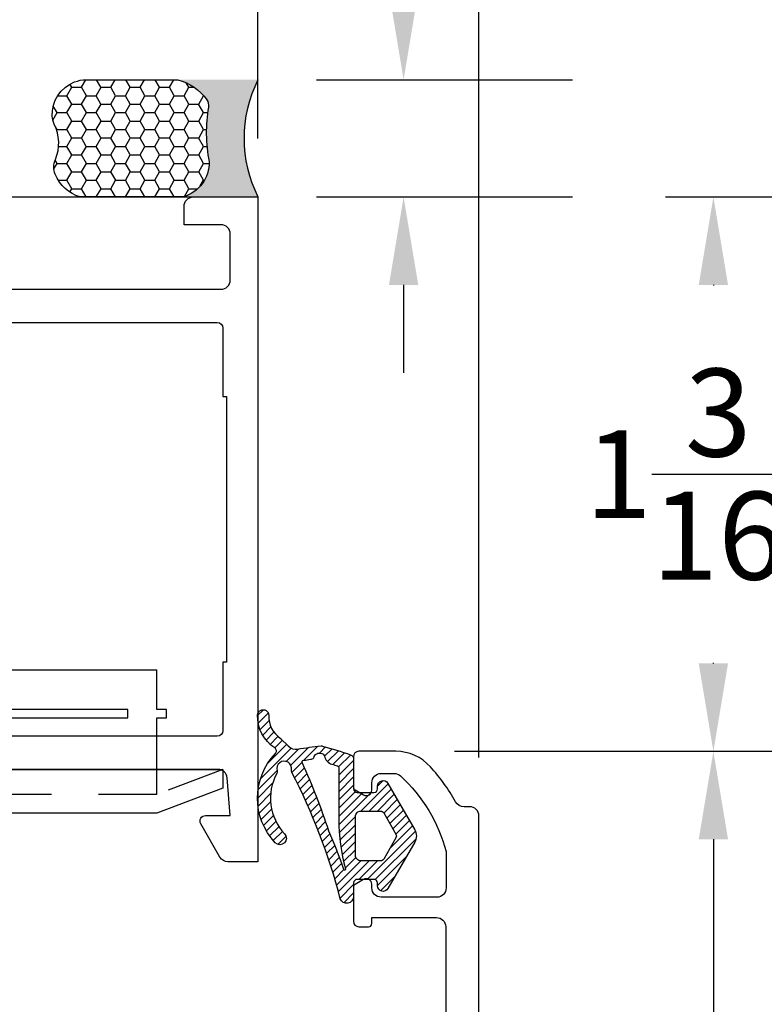
# Model space of a CAD drawing. Units: inches. Extents: x 0 to 260, y 0 to 43.
# Drawn here: x 5 to 7, y 33 to 35 of the extents above; entities that cross this region are included whole.
import ezdxf

# ---------------------------------------------------------------- set-up
doc = ezdxf.new("R2010")
doc.units = ezdxf.units.IN
doc.header["$MEASUREMENT"] = 0
doc.linetypes.add('HIDDEN2', pattern=[0.1875, 0.125, -0.0625])
for name, color, linetype in [('Arcadia-Dim', 4, 'Continuous'), ('Arcadia-Hidden', 1, 'HIDDEN2'), ('Arcadia-Profile', 5, 'Continuous'), ('Arcadia-Shade', 8, 'Continuous')]:
    doc.layers.add(name, color=color, linetype=linetype)
doc.styles.get("Standard").update_dxf_attribs({"font": 'ARIALN.TTF'})
doc.dimstyles.get("Standard").update_dxf_attribs({"dimtxt": 0.09375, "dimasz": 0.09375, "dimexe": 0.18, "dimexo": 0.0625, "dimgap": 0.09, "dimtad": 0, "dimtih": 1, "dimtoh": 1, "dimdec": 4, "dimzin": 0, "dimdsep": 46, "dimlunit": 4, "dimtxsty": 'Standard', "dimcen": 0.09, "dimadec": 0, "dimazin": 0, "dimtfac": 1, "dimtdec": 4, "dimtofl": 0, "dimtmove": 0, "dimatfit": 3, "dimfxl": 1, "dimtolj": 1, "dimtzin": 0, "dimarcsym": 0})

# ---------------------------------------------------------------- blocks, each defined once
blk = doc.blocks.new('b0950900')
at = {"layer": 'Arcadia-Hidden'}
for p, q in [((-0.328125, 0), (-0.1875, -0.0537500000000009)), ((-0.1875, -0.0537500000000009), (-0.1875, 0)), ((0.1875, -0.0537500000000009), (0.1875, 0)), ((0.328125, 0), (0.1875, -0.0537500000000009)), ((-0.1875, -0.0537500000000009), (0.1875, -0.0537500000000009))]:
    blk.add_line(p, q, dxfattribs=at)
at = {"layer": 'Arcadia-Profile'}
for p, q in [((0.1875, 0.2120000000000033), (-0.1875, 0.2120000000000033)), ((-0.1875, 0.1280000000000001), (-0.1875, 0.2120000000000033)), ((0.1875, 0.1280000000000001), (0.1875, 0.2120000000000033)), ((-0.2074999999999996, 0.1280000000000001), (-0.1875, 0.1280000000000001)), ((-0.2074999999999996, 0.1099999999999994), (-0.2074999999999996, 0.1280000000000001)), ((0.2074999999999996, 0.1280000000000001), (0.1875, 0.1280000000000001)), ((0.2074999999999996, 0.1099999999999994), (0.2074999999999996, 0.1280000000000001)), ((-0.1875, 0.1100000000000065), (-0.2074999999999996, 0.1099999999999994)), ((-0.1875, 0), (-0.1875, 0.1100000000000065)), ((0.1875, 0.1100000000000065), (0.2074999999999996, 0.1099999999999994)), ((0.1875, 0), (0.1875, 0.1100000000000065)), ((0.328125, 0), (-0.328125, 0)), ((-0.328125, 0), (-0.328125, -0.0399999999999992)), ((0.328125, -0.0399999999999992), (0.328125, 0)), ((-0.328125, -0.0399999999999992), (-0.1875, -0.09375)), ((0.1875, -0.09375), (0.328125, -0.0399999999999992)), ((-0.1875, -0.09375), (0.1875, -0.09375))]:
    blk.add_line(p, q, dxfattribs=at)
blk.add_lwpolyline([(-0.1249999999999998, 0.1100000000000065), (-0.1249999999999998, 0.1280000000000072), (0.1250000000000002, 0.1280000000000001), (0.1250000000000002, 0.1100000000000065)], close=True, dxfattribs=at)
blk = doc.blocks.new('*U7')
at = {"layer": 'Arcadia-Profile'}
h = blk.add_hatch(color=256, dxfattribs=at)
edge = h.paths.add_edge_path()
edge.add_line((-3e-16, 0.3750000000000013), (-0.2561978488290509, 0.3750000000000013))
edge.add_arc((-0.2968777799670104, 0.2172425456151554), 0.1629179892196557, 35.12576795111403, 75.54049043261011, ccw=False)
edge.add_arc((-0.1891877120709748, 0.2930007706583724), 0.0312499999999845, -9.589877105315225, 35.125767951116984, ccw=False)
edge.add_arc((0.3231379503014348, 0.2064404742972083), 0.4883366330377225, 170.4101228946807, 190.9855794753516)
edge.add_arc((-0.2710315728123671, 0.1106123631241158), 0.1148149856163851, -74.44993404158168, 1.3823096407652997, ccw=False)
edge.add_line((-0.2402519359356224, 3.382e-13), (-4.479e-13, 3.382e-13))
edge.add_arc((0.373177790171672, 0.1874999999997243), 0.4176337068263488, 153.3231490947053, 206.6768509051579, ccw=False)
at = {"layer": 'Arcadia-Shade', "lineweight": -3}
h = blk.add_hatch(dxfattribs=at)
h.set_pattern_fill('HONEY', color=256, scale=0.25)
h.set_pattern_definition([(0, (0, 0), (0.046875, 0.0270632938682637), [0.03125, -0.0625]), (120, (0, 0), (-0.046875, 0.0270632938682637), [0.03125, -0.0625]), (60, (0, 0), (0, 0.0541265877365274), [-0.0625, 0.03125])])
h.paths.add_polyline_path([(-0.2402519359368233, -2.9e-15, 0.3435090603726194), (-0.1562500000000309, 0.1133821040536955, -0.0900193469024165), (-0.1583744156327502, 0.2877946912689345, 0.1976228614784509), (-0.1636286172469866, 0.3109811814372565, 0.1781934081275223), (-0.2561978488290509, 0.3750000000000013), (-0.550297450482238, 0.3750000000000013, 0.0954169236935345), (-0.5863897107137319, 0.3680490913405168, 0.3204879081861729), (-0.6582734691761499, 0.2585863400617527, 0.1072170252175634), (-0.65164444080708, 0.2329292479401068, -0.2200532177358034), (-0.6478854977273305, 0.1199428811052638, 0.197198363996938), (-0.6483858901275295, 0.0724912902839393, 0.2294187004830097), (-0.5691393538842893, -2.9e-15)])
at = {"layer": 'Arcadia-Profile'}
blk.add_lwpolyline([(-0.65164444080708, 0.232929247940107, -0.1073450320601699), (-0.6582747017734847, 0.2586179536280531, -0.3204104769671941), (-0.5863897107137312, 0.368049091340517, -0.0954169236934258), (-0.5502974504822792, 0.3750000000000013), (-0.2561978488290509, 0.3750000000000013, -0.1781934081275193), (-0.1636286172469877, 0.3109811814372581, -0.1976228614784485), (-0.1583744156327499, 0.2877946912689366, 0.0900193469024188), (-0.1562500000000304, 0.1133821040536933, -0.3435090603726143), (-0.2402519359368232, -2.9e-15), (-0.5691393538842894, -2.9e-15, -0.2294187004830065), (-0.6483858901275288, 0.072491290283938, -0.1971983639969396), (-0.647885497727331, 0.1199428811052628, 0.2200532177358061)], format="xyb", close=True, dxfattribs=at)
blk.add_arc((0.373177790170492, 0.1874999999999977), 0.4176337068251687, 153.3231490946662, 206.6768509053331, dxfattribs=at)
blk = doc.blocks.new('*D158')
at = {"layer": 'Arcadia-Dim', "color": 0, "lineweight": -2}
for p, q in [((2.334729068413651, 33.80463774345408), (2.33472906841365, 27.77115312516773)), ((6.056044976524901, 29.73770772852852), (6.056044976524901, 27.77115312516773)), ((2.52222906841365, 28.13115312516773), (3.868367070218253, 28.13115312516773)), ((5.868544976524901, 28.13115312516773), (4.522406974720299, 28.13115312516773))]:
    blk.add_line(p, q, dxfattribs=at)
at = {"layer": 'Arcadia-Dim', "color": 0}
for points in [[(2.52222906841365, 28.16240312516773), (2.52222906841365, 28.09990312516773), (2.33472906841365, 28.13115312516773)], [(5.868544976524901, 28.16240312516773), (5.868544976524901, 28.09990312516773), (6.056044976524901, 28.13115312516773)]]:
    blk.add_solid(points, dxfattribs=at)
at = {"layer": 'Defpoints', "color": 0}
for p in [(2.334729068413651, 33.92963774345408), (6.056044976524901, 29.86270772852852), (2.33472906841365, 28.13115312516773)]:
    blk.add_point(p, dxfattribs=at)
at = {"layer": 'Arcadia-Dim', "color": 0, "lineweight": -3, "insert": (4.195387022469276, 28.13115312516773), "char_height": 0.1875, "attachment_point": 5}
blk.add_mtext('\\A1;3{\\H1.000000x;\\S3/4;}"', dxfattribs=at)
blk = doc.blocks.new('*D159')
at = {"layer": 'Arcadia-Dim', "color": 0, "lineweight": -2}
for p, q in [((2.334729068413651, 34.95320000233422), (2.334729068413651, 35.95001004672935)), ((5.584716976522315, 34.96501004672935), (5.584716976522315, 35.95001004672935)), ((2.522229068413651, 35.59001004672935), (3.63270307021696, 35.59001004672935)), ((5.397216976522315, 35.59001004672935), (4.286742974719006, 35.59001004672935))]:
    blk.add_line(p, q, dxfattribs=at)
at = {"layer": 'Arcadia-Dim', "color": 0}
for points in [[(2.522229068413651, 35.62126004672935), (2.522229068413651, 35.55876004672935), (2.334729068413651, 35.59001004672935)], [(5.397216976522315, 35.62126004672935), (5.397216976522315, 35.55876004672935), (5.584716976522315, 35.59001004672935)]]:
    blk.add_solid(points, dxfattribs=at)
at = {"layer": 'Defpoints', "color": 0}
for p in [(2.334729068413651, 35.59001004672935), (2.334729068413651, 34.82820000233421), (5.584716976522315, 34.84001004672935)]:
    blk.add_point(p, dxfattribs=at)
at = {"layer": 'Arcadia-Dim', "color": 0, "lineweight": -3, "insert": (3.959723022467983, 35.59001004672935), "char_height": 0.1875, "attachment_point": 5}
blk.add_mtext('\\A1;3{\\H1.000000x;\\S1/4;}"', dxfattribs=at)
blk = doc.blocks.new('*D160')
at = {"layer": 'Arcadia-Dim', "color": 0, "lineweight": -2}
for p, q in [((5.584716976522315, 35.35578217362156), (5.584716976522315, 35.95001004672935)), ((6.056043782150595, 33.6447739452254), (6.056043782150595, 35.95001004672935)), ((5.397216976522315, 35.59001004672935), (5.209716976522315, 35.59001004672935)), ((6.243543782150595, 35.59001004672935), (6.431043782150595, 35.59001004672935))]:
    blk.add_line(p, q, dxfattribs=at)
at = {"layer": 'Arcadia-Dim', "color": 0}
for points in [[(5.397216976522315, 35.62126004672935), (5.397216976522315, 35.55876004672935), (5.584716976522315, 35.59001004672935)], [(6.243543782150595, 35.62126004672935), (6.243543782150595, 35.55876004672935), (6.056043782150595, 35.59001004672935)]]:
    blk.add_solid(points, dxfattribs=at)
at = {"layer": 'Defpoints', "color": 0}
for p in [(6.056043782150595, 35.59001004672935), (5.584716976522315, 35.23078217362157), (6.056043782150595, 33.5197739452254)]:
    blk.add_point(p, dxfattribs=at)
at = {"layer": 'Arcadia-Dim', "color": 0, "lineweight": -3, "insert": (5.820380379336455, 35.59001004672935), "char_height": 0.1875, "attachment_point": 5}
blk.add_mtext('\\A1;{\\H1.000000x;\\S1/2;}"', dxfattribs=at)
blk = doc.blocks.new('*D153')
at = {"layer": 'Arcadia-Dim', "color": 0, "lineweight": -2}
for p, q in [((5.89539362948975, 35.27751004672935), (5.89539362948975, 36.05001004672939)), ((5.89539362948975, 36.05001004672939), (6.08289362948975, 36.05001004672939)), ((5.709716976522315, 35.09001004672935), (6.25539362948975, 35.09001004672935)), ((5.709716976522315, 34.84001004672935), (6.25539362948975, 34.84001004672935)), ((5.89539362948975, 34.65251004672935), (5.89539362948975, 34.46501004672935))]:
    blk.add_line(p, q, dxfattribs=at)
at = {"layer": 'Arcadia-Dim', "color": 0}
for points in [[(5.86414362948975, 35.27751004672935), (5.92664362948975, 35.27751004672935), (5.89539362948975, 35.09001004672935)], [(5.86414362948975, 34.65251004672935), (5.92664362948975, 34.65251004672935), (5.89539362948975, 34.84001004672935)]]:
    blk.add_solid(points, dxfattribs=at)
at = {"layer": 'Defpoints', "color": 0}
for p in [(5.584716976522315, 35.09001004672935), (5.89539362948975, 35.09001004672935), (5.584716976522315, 34.84001004672935)]:
    blk.add_point(p, dxfattribs=at)
at = {"layer": 'Arcadia-Dim', "color": 0, "lineweight": -3, "insert": (6.354469345724396, 36.05001004672939), "char_height": 0.1875, "attachment_point": 5}
blk.add_mtext('\\A1;{\\H1.000000x;\\S1/4;}"', dxfattribs=at)
blk = doc.blocks.new('*D154')
at = {"layer": 'Arcadia-Dim', "color": 0, "lineweight": -2}
for p, q in [((6.454279542795688, 34.84001004672935), (6.916045061958975, 34.84001004672935)), ((6.556045061958974, 34.65251004672935), (6.556045061958974, 34.65152928323341)), ((6.556045061958974, 33.8451187789462), (6.556045061958974, 33.84609954244214)), ((6.003814702306044, 33.6576187789462), (6.916045061958973, 33.6576187789462))]:
    blk.add_line(p, q, dxfattribs=at)
at = {"layer": 'Arcadia-Dim', "color": 0}
for points in [[(6.524795061958974, 34.65251004672935), (6.587295061958974, 34.65251004672935), (6.556045061958974, 34.84001004672935)], [(6.524795061958974, 33.8451187789462), (6.587295061958974, 33.8451187789462), (6.556045061958974, 33.6576187789462)]]:
    blk.add_solid(points, dxfattribs=at)
at = {"layer": 'Defpoints', "color": 0}
for p in [(6.329279542795688, 34.84001004672935), (5.878814702306044, 33.6576187789462), (6.556045061958974, 33.6576187789462)]:
    blk.add_point(p, dxfattribs=at)
at = {"layer": 'Arcadia-Dim', "color": 0, "lineweight": -3, "insert": (6.556045061958968, 34.24881441283778), "char_height": 0.1875, "attachment_point": 5}
blk.add_mtext('\\A1;1{\\H1.000000x;\\S3/16;}"', dxfattribs=at)
blk = doc.blocks.new('*D155')
at = {"layer": 'Arcadia-Dim', "color": 0, "lineweight": -2}
for p, q in [((6.003814702306044, 33.6576187789462), (6.916045061958969, 33.6576187789462)), ((6.556045061958969, 33.4701187789462), (6.556045061958969, 32.03048382273129)), ((6.556045061958968, 29.78861660185062), (6.556045061958969, 31.22825155806554)), ((5.78703224766167, 29.60111660185062), (6.916045061958969, 29.60111660185062))]:
    blk.add_line(p, q, dxfattribs=at)
at = {"layer": 'Arcadia-Dim', "color": 0}
for points in [[(6.524795061958969, 33.4701187789462), (6.587295061958969, 33.4701187789462), (6.556045061958969, 33.6576187789462)], [(6.524795061958968, 29.78861660185062), (6.587295061958968, 29.78861660185062), (6.556045061958968, 29.60111660185062)]]:
    blk.add_solid(points, dxfattribs=at)
at = {"layer": 'Defpoints', "color": 0}
for p in [(5.878814702306044, 33.6576187789462), (5.66203224766167, 29.60111660185062), (6.556045061958968, 29.60111660185062)]:
    blk.add_point(p, dxfattribs=at)
at = {"layer": 'Arcadia-Dim', "color": 0, "lineweight": -3, "insert": (6.556045061958964, 31.62936769039841), "char_height": 0.1875, "attachment_point": 5}
blk.add_mtext('\\A1;4{\\H1.000000x;\\S1/16;}"', dxfattribs=at)
blk = doc.blocks.new('*D156')
at = {"layer": 'Arcadia-Dim', "color": 0, "lineweight": -2}
for p, q in [((6.516779542795688, 34.84001004672935), (7.41604506195897, 34.84001004672935)), ((7.05604506195897, 34.65251004672935), (7.056045061958969, 32.6212957594878)), ((7.056045061958968, 29.78861660185062), (7.056045061958969, 31.81983088909217)), ((5.78703224766167, 29.60111660185062), (7.416045061958969, 29.60111660185062))]:
    blk.add_line(p, q, dxfattribs=at)
at = {"layer": 'Arcadia-Dim', "color": 0}
for points in [[(7.02479506195897, 34.65251004672935), (7.08729506195897, 34.65251004672935), (7.05604506195897, 34.84001004672935)], [(7.024795061958968, 29.78861660185062), (7.087295061958968, 29.78861660185062), (7.056045061958968, 29.60111660185062)]]:
    blk.add_solid(points, dxfattribs=at)
at = {"layer": 'Defpoints', "color": 0}
for p in [(6.391779542795688, 34.84001004672935), (5.66203224766167, 29.60111660185062), (7.056045061958968, 29.60111660185062)]:
    blk.add_point(p, dxfattribs=at)
at = {"layer": 'Arcadia-Dim', "color": 0, "lineweight": -3, "insert": (7.056045061958964, 32.22056332428998), "char_height": 0.1875, "attachment_point": 5}
blk.add_mtext('\\A1;5{\\H1.000000x;\\S1/4;}"', dxfattribs=at)

msp = doc.modelspace()

# ---------------------------------------------------------------- hatches: boundary and pattern name
at = {"layer": 'Arcadia-Shade'}
h = msp.add_hatch(dxfattribs=at)
h.set_pattern_fill('ANSI31', color=256, scale=0.1, style=0)
h.set_pattern_definition([(45, (-5.60843251381857, 12.21795671702028), (-0.0088388347648318, 0.0088388347648318), [])])
edge = h.paths.add_edge_path()
edge.add_arc((5.628184798949359, 33.67872159604508), 0.0078768480260048, 45.00000000162629, 55.50268159791602, ccw=False)
edge.add_line((5.633754571602764, 33.6842913686988), (5.649040736267181, 33.66900520403438))
edge.add_arc((5.665750054229141, 33.68571452199628), 0.0236305440797686, 224.9999999999056, 279.4417388279775)
edge.add_arc((5.798841969474007, 32.88539012904494), 0.7876848026606197, 95.79701507463028, 99.44173882803477, ccw=False)
edge.add_arc((5.720077882678169, 33.66121012410932), 0.0078768480266163, 75.029196444832, 95.79701507445719, ccw=False)
edge.add_arc((5.518632588564986, 32.90787073207571), 0.7876848026602588, 70.4531404955506, 75.02919644501799, ccw=False)
edge.add_arc((5.778880077751949, 33.64088120533202), 0.0098460600332575, -5.362370927741722e-06, 70.45314049546607, ccw=False)
edge.add_line((5.788726137785204, 33.64088120441052), (5.788726131854275, 33.57750930199798))
edge.add_arc((5.796602979880821, 33.57750930126075), 0.0078768480265463, 179.999994637474, 269.9999999997545)
edge.add_line((5.796602979880788, 33.56963245323421), (5.832048796000492, 33.56963245323421))
edge.add_arc((5.832048796000525, 33.5775093012608), 0.0078768480265907, 269.999999999761, 359.9999946374741)
edge.add_line((5.839925644027118, 33.57750930052358), (5.839925644580091, 33.58341693838652))
edge.add_arc((5.851740916620004, 33.58341693728077), 0.0118152720399128, 30.0000000002305, 179.9999946379048, ccw=False)
edge.add_line((5.861973242359169, 33.58932457330077), (5.919042488504089, 33.49047773942796))
edge.add_arc((5.895836037894594, 33.47707948892163), 0.0267965010126557, -29.99999999999858, 29.99999999999858, ccw=False)
edge.add_line((5.919042488504089, 33.46368123841531), (5.861973242359169, 33.36483440454261))
edge.add_arc((5.851740916619989, 33.37074204056255), 0.0118152720398986, 180.0000053623709, 330.00000000004485, ccw=False)
edge.add_line((5.839925644580091, 33.37074203945674), (5.839925644027118, 33.37664967731969))
edge.add_arc((5.832048796000525, 33.37664967658247), 0.0078768480265934, 5.3625259218e-06, 90.00000000023903)
edge.add_line((5.832048796000492, 33.38452652460906), (5.796602961082442, 33.38452652460906))
edge.add_arc((5.796602961082408, 33.37664967658247), 0.0078768480265907, 89.99999999975448, 179.999994637474)
edge.add_line((5.788726113055815, 33.37664967731969), (5.788726110359618, 33.34784027149984))
edge.add_arc((5.774212849937685, 33.34784027285812), 0.0145132604219339, 198.3503972962366, 359.99999463772093, ccw=False)
edge.add_arc((4.493757326935722, 33.01174020089725), 1.309347800454088, 14.66713540597433, 27.31082380935193)
edge.add_arc((5.663927712913586, 33.61651002712454), 0.0078768480266218, 169.4989096571143, 210.6727882056469, ccw=False)
edge.add_arc((5.640692946432563, 33.62081679390271), 0.0157536960532161, 349.4989096570417, 556.2589301371023)
edge.add_arc((5.618007476933311, 33.61420074620749), 0.0078768480265712, -28.675329627866688, 16.258930137342475, ccw=False)
edge.add_arc((5.721669103695762, 33.55750566287003), 0.1102758723724093, 151.3246703717738, 223.4577655693269)
edge.add_arc((5.631615976086436, 33.47217450652853), 0.0137844840465517, -136.5422344305074, 43.457765569492494, ccw=False)
edge.add_arc((5.721669103695803, 33.55750566287001), 0.1378448404655228, 136.2849176945478, 223.4577655693398, ccw=False)
edge.add_arc((5.616343615800805, 33.6582099432988), 0.0078768480266087, 316.2849176947669, 416.6957277950738)
edge.add_arc((5.665347156483035, 33.7327985836342), 0.081368948885513, 178.5162498718432, 236.69572779482348, ccw=False)
edge.add_arc((5.595816800365298, 33.73459956694411), 0.0118152720399142, -1.4837501281372738, 178.5162498718628, ccw=False)
edge.add_arc((5.665347156483087, 33.73279858363414), 0.0577384048057374, 178.5162498717801, 235.5026815961699)
edge = h.paths.add_edge_path(flags=16)
edge.add_arc((6.158083908301076, 33.51230778755314), 0.4008651746554488, 179.9999946376894, 195.2738710045769)
edge.add_arc((5.769478577213919, 33.40618785668218), 0.0019692120066332, -161.8911856305367, 15.27387100498089, ccw=False)
edge.add_arc((4.987071258855301, 33.15032449525112), 0.8212119779776386, 18.10881436942629, 24.2529339242127)
edge.add_arc((4.52329242338159, 33.10051489958135), 1.272814880976241, 17.70743633232654, 24.71082939660183)
edge.add_arc((5.682933617927161, 33.63462410808092), 0.0039384240132941, 98.79408530147992, 210.911571454832, ccw=False)
edge.add_arc((5.798841969476438, 32.8853901290421), 0.7620850465772927, 97.65925768641739, 98.79408530134049, ccw=False)
edge.add_arc((5.695695392873427, 33.65238588319634), 0.0118152720397491, 277.6592576866232, 312.655303926979)
edge.add_arc((5.715801512038988, 33.64169159754339), 0.0122652136376239, 64.97727512315703, 170.5924523589232, ccw=False)
edge.add_arc((5.718974634821742, 33.64519078749976), 0.0078768480265194, 13.782420283972613, 75.17982422075539, ccw=False)
edge.add_arc((5.749574847882267, 33.65269696615407), 0.0236305440797804, 193.7824202838716, 252.7733266592246)
edge.add_arc((5.518632588563205, 32.90787073207432), 0.7561774105557229, 71.8242739391219, 72.77332665919579, ccw=False)
edge.add_arc((5.753280319952364, 33.62257622038982), 0.0039384240133015, -5.361750595511694e-06, 71.82427393974302, ccw=False)
edge.add_line((5.757218743965665, 33.62257622002126), (5.757218733645629, 33.5123078250701))
edge = h.paths.add_edge_path(flags=16)
edge.add_line((5.80447980825744, 33.53024821310119), (5.846056291209322, 33.53024821310119))
edge.add_arc((5.846056291209298, 33.52237136507461), 0.0078768480265836, 29.99999999981992, 89.99999999982549, ccw=False)
edge.add_line((5.852877841702081, 33.52630978908788), (5.879027118591068, 33.481017912935))
edge.add_arc((5.872205568098261, 33.47707948892169), 0.0078768480266252, -30.00000000000449, 30.00000000000449, ccw=False)
edge.add_line((5.879027118591068, 33.47314106490838), (5.852877841702081, 33.42784918875539))
edge.add_arc((5.846056291209297, 33.43178761276866), 0.0078768480265846, 270.0000000001809, 330.00000000018326, ccw=False)
edge.add_line((5.846056291209322, 33.42391076474207), (5.80447980825744, 33.42391076474207))
edge.add_arc((5.804479808257439, 33.43572603678202), 0.0118152720399394, 180, 270.0000000000043, ccw=False)
edge.add_line((5.7926645362175, 33.43572603678202), (5.7926645362175, 33.51843294106125))
edge.add_arc((5.80447980825744, 33.51843294106125), 0.0118152720399394, 90, 180, ccw=False)

# ---------------------------------------------------------------- linework, layer by layer
at = {"layer": 'Arcadia-Profile'}
msp.add_line((2.334729068413651, 34.84001527437427), (5.583580498013873, 34.84001527437427), dxfattribs=at)
for points in [[(4.635556327263714, 34.6430888460671), (5.505948034193522, 34.64307505212806, 0.4142182041428024), (5.525640466268839, 34.66276717212084), (5.525640466268782, 34.76124126588202, 0.4142135623733583), (5.505948346122579, 34.78093338602817), (5.427180015990359, 34.78093338602817), (5.427180015990415, 34.8203179265832, -0.4142135623730951), (5.446872136136619, 34.84001004672935), (5.584716976522315, 34.84001004672935), (5.584716976522315, 33.42217740194288), (5.520768567282402, 33.42217740194163, -0.2679492066269119), (5.503714536170207, 33.43202355199704), (5.462785268503466, 33.50291513178281, -0.5773502516673914), (5.473017594560076, 33.52063803930067), (5.525640293618096, 33.52063803927997), (5.519213185872899, 33.60097691330823, 0.3910204240890598), (5.499583788843153, 33.61909868141125), (4.863985441648026, 33.61909897711901)], [(6.056044976524901, 29.86270772852852), (6.056043782150595, 33.5197739452254, 0.4142134667672142), (6.036351662080676, 33.5394660588607), (6.024277443921903, 33.53946605885842, -0.279742097145791), (6.006213784437193, 33.55007782435662, 0.0585281373222105), (5.952486332062676, 33.62448030980007, 0.214553420734876), (5.878814702306101, 33.6576187789462), (5.800046342483881, 33.6576187789462, 0.4142135623704625), (5.788231250775936, 33.64580368723837), (5.788231250775311, 33.58128696033062, 0.2678568555196288), (5.791773697905171, 33.57514881963614), (5.80988908642405, 33.56468156978583, 0.5774651462437917), (5.827615490909295, 33.57491184208068), (5.827615490909124, 33.59066569096497, -0.4142135600281284), (5.847307610817722, 33.61035781103153), (5.87521081226265, 33.61035781125527, -0.1875957025304105), (5.88851456744868, 33.60518428942915, -0.1438857570119451), (5.986086674984051, 33.44359336131431), (5.986086674983994, 33.36617545176644, -0.4142135623731111), (5.966394554763667, 33.34648333154606), (5.847307610975406, 33.34648333154606, -0.414213562371992), (5.82761549090884, 33.36617545161251), (5.827615490908954, 33.37405245702526, 0.577346997275818), (5.809893013298449, 33.38428465021748), (5.791775645611892, 33.37382482021935, 0.2679529347083732), (5.788230950265244, 33.36768526794397), (5.78823125077514, 33.29528380050961, 0.4142123467030503), (5.800046492735361, 33.28346860759025), (5.820526015339567, 33.28346860759116, 0.414213562361395), (5.827615190407129, 33.29055778265907), (5.827615190407129, 33.30316072765773), (5.965460066460593, 33.30316072765761, -0.4142134328487562), (5.985152186527045, 33.28346861629946), (5.985152294471163, 33.03937492223743, -0.4142136918973108)]]:
    msp.add_lwpolyline(points, format="xyb", dxfattribs=at)
for points in [[(4.627679881033429, 34.41465995279175), (4.627679881033373, 34.56038164128365, -0.4142135623730104), (4.639495153073369, 34.5721969133236), (5.498071648229711, 34.5721969133236, -0.4142135623730117), (5.509886920269593, 34.56038164128377), (5.509886920269593, 34.41465995279175), (5.517763768296219, 34.41465995279175), (5.517763768296219, 33.84752689487716), (5.509886920269593, 33.84752689487716), (5.50988692026965, 33.70180520638515, -0.4142135623730117), (5.498071648229654, 33.68998993434521), (4.639495153073255, 33.68998993434532, -0.4142135623730951), (4.627679881033429, 33.70180520638515), (4.627679881033429, 33.84752689487716), (4.619803033006803, 33.84752689487716), (4.619803033006803, 34.41465995279175)], [(5.632645990973117, 33.6852133215901, -0.0458587002936323), (5.633754571602764, 33.6842913686988), (5.649040736267181, 33.66900520403438, 0.2421182485587299), (5.669626517779931, 33.66240410278415, -0.0159044482700297), (5.71928228584187, 33.66904668971604, -0.0908655503742191), (5.722112683628836, 33.66881961291774, -0.0199694646046192), (5.782174349766989, 33.65015981891755, -0.317473931730567), (5.788726137785204, 33.64088120441052), (5.788726131854275, 33.57750930199798, 0.4142135897848852), (5.796602979880788, 33.56963245323421), (5.832048796000492, 33.56963245323421, 0.4142135349612638), (5.839925644027118, 33.57750930052358), (5.839925644580091, 33.58341693838652, -0.7673269508052697), (5.861973242359169, 33.58932457330077), (5.919042488504089, 33.49047773942796, -0.26794919243111), (5.919042488504089, 33.46368123841531), (5.861973242359169, 33.36483440454261, -0.7673269508052888), (5.839925644580091, 33.37074203945674), (5.839925644027118, 33.37664967731969, 0.4142135349612638), (5.832048796000492, 33.38452652460906), (5.796602961082442, 33.38452652460906, 0.4142135349613055), (5.788726113055815, 33.37664967731969), (5.788726110359618, 33.34784027149984, -0.8514399351799722), (5.760437604438664, 33.34327110011937, 0.055224535884739), (5.657152878070803, 33.61249177530472, -0.1816130619786079), (5.656182790753234, 33.61794561605059, 1.265765589898274), (5.625569300099698, 33.61640609543925, -0.1986141891160238), (5.624918252050804, 33.61042107398505, 0.3255618649055588), (5.641621879154115, 33.48165574612206, -1), (5.621610073018757, 33.46269326693501, -0.3998340440351222), (5.622036885416775, 33.65276646868104, 0.4684917489608928), (5.620668675983722, 33.66479314838815, -0.2594532514154334), (5.58400548988078, 33.73490550487164, -1), (5.607628110849816, 33.73429362901659, 0.2539046260986164)], [(5.757218733645629, 33.5123078250701, 0.0667437021844364), (5.771378232032759, 33.40670661240149, -0.9755615042915865), (5.767606904362139, 33.40557578098181, 0.0268152033985312), (5.735803897779021, 33.48765007712162, 0.0305675821612037), (5.679554603039207, 33.63260088241494, -0.5323671692125078), (5.682331496620406, 33.63851623264732, -0.004951660049959), (5.697270149768144, 33.64067602435451, 0.1538970608914855), (5.703701257700515, 33.64369641936112, -0.4964868554190144), (5.720989423793355, 33.65280559939716, -0.2744950611687412), (5.726624688086815, 33.64706733216333, 0.2632356001351489), (5.742576597599907, 33.63012647421233, -0.0041410473554343), (5.75450884210619, 33.62631813394121, -0.3240722355643863), (5.757218743965665, 33.62257622002126)], [(5.80447980825744, 33.53024821310119), (5.846056291209322, 33.53024821310119, -0.2679491924311433), (5.852877841702081, 33.52630978908788), (5.879027118591068, 33.481017912935, -0.2679491924311679), (5.879027118591068, 33.47314106490838), (5.852877841702081, 33.42784918875539, -0.2679491924310862), (5.846056291209322, 33.42391076474207), (5.80447980825744, 33.42391076474207, -0.4142135623731229), (5.7926645362175, 33.43572603678202), (5.7926645362175, 33.51843294106125, -0.4142135623730951)]]:
    msp.add_lwpolyline(points, format="xyb", close=True, dxfattribs=at)

# ---------------------------------------------------------------- block references
at = {"layer": 'Arcadia-Profile', "lineweight": -3, "xscale": 0.6666666666666666, "yscale": 0.6666666666666666, "zscale": 0.6666666666666666}
msp.add_blockref('*U7', (5.584716976522315, 34.84001004672935), dxfattribs=at)
at = {"layer": 'Arcadia-Profile', "xscale": -1}
msp.add_blockref('b0950900', (5.181934166767803, 33.61909882919561), dxfattribs=at)

# ---------------------------------------------------------------- dimensions: what is measured, and where the dimension line sits
at = {"layer": 'Arcadia-Dim', "lineweight": -3}
for base, p1, p2, angle, picture, middle in [((5.89539362948975, 35.09001004672935), (5.584716976522315, 34.84001004672935), (5.584716976522315, 35.09001004672935), 90, '*D153', (6.354469345724396, 36.05001004672939)), ((6.056043782150595, 35.59001004672935), (5.584716976522315, 35.23078217362157), (6.056043782150595, 33.5197739452254), 180, '*D160', (5.820380379336455, 35.59001004672935)), ((6.556045061958974, 33.6576187789462), (6.329279542795688, 34.84001004672935), (5.878814702306044, 33.6576187789462), 90, '*D154', (6.556045061958968, 34.24881441283778))]:
    dim = msp.add_linear_dim(base=base, p1=p1, p2=p2, angle=angle, dimstyle='Standard', override={"dimscale": 2}, dxfattribs=at)
    dim.commit()
    dim.dimension.update_dxf_attribs({"geometry": picture, "text_midpoint": middle, "dimtype": 160})
for base, p1, p2, angle, picture, middle in [((2.334729068413651, 35.59001004672935), (5.584716976522315, 34.84001004672935), (2.334729068413651, 34.82820000233421), 180, '*D159', (3.959723022467983, 35.59001004672935)), ((7.056045061958968, 29.60111660185062), (6.391779542795688, 34.84001004672935), (5.66203224766167, 29.60111660185062), 90, '*D156', (7.056045061958964, 32.22056332428998)), ((2.33472906841365, 28.13115312516773), (6.056044976524901, 29.86270772852852), (2.334729068413651, 33.92963774345408), 180, '*D158', (4.195387022469276, 28.13115312516773)), ((6.556045061958968, 29.60111660185062), (5.878814702306044, 33.6576187789462), (5.66203224766167, 29.60111660185062), 90, '*D155', (6.556045061958964, 31.62936769039841))]:
    dim = msp.add_linear_dim(base=base, p1=p1, p2=p2, angle=angle, dimstyle='Standard', override={"dimscale": 2}, dxfattribs=at)
    dim.commit()
    dim.dimension.update_dxf_attribs({"geometry": picture, "text_midpoint": middle})

doc.saveas('drawing.dxf')
